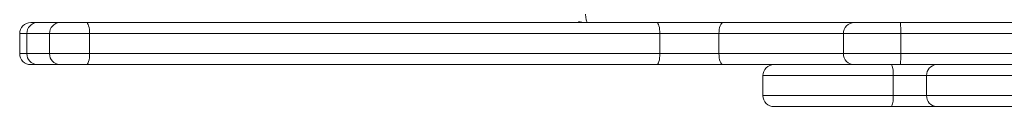
# Model space of a CAD drawing. Units: millimetres. Extents: x -9911 to 10144, y -3914 to 3464.
# Drawn here: x -599 to -153, y -906 to -867 of the extents above; entities that cross this region are included whole.
import ezdxf

# ---------------------------------------------------------------- set-up
doc = ezdxf.new("R2010")
doc.units = ezdxf.units.MM

msp = doc.modelspace()

# ---------------------------------------------------------------- linework, layer by layer
at = {"color": 7, "linetype": 'Continuous', "lineweight": 15}
for p, q in [((-593.7, -867.777), (-590.826, -867.777)), ((-590.826, -867.777), (-580.563, -867.777)), ((-580.563, -867.777), (-568.511, -867.777)), ((-568.511, -867.777), (-341.949, -867.777)), ((-221.04, -867.777), (-341.949, -867.777)), ((-221.04, -867.777), (-200.246, -867.777)), ((-200.246, -867.777), (191.154, -867.777)), ((-598.7, -872.777), (-598.7, -881.777)), ((-595.415, -881.777), (-595.415, -872.777)), ((-585.152, -872.777), (-595.415, -872.777)), ((-567.074, -872.777), (-585.152, -872.777)), ((-585.152, -881.777), (-585.152, -872.777)), ((-567.074, -881.777), (-567.074, -872.777)), ((-309.035, -872.777), (-567.074, -872.777)), ((-309.035, -881.777), (-309.035, -872.777)), ((-282.327, -872.777), (-309.035, -872.777)), ((-282.327, -881.777), (-282.327, -872.777)), ((-226.04, -872.777), (-226.04, -881.777)), ((-200.047, -881.777), (-200.047, -872.777)), ((310.412, -872.777), (-200.047, -872.777)), ((-595.415, -881.777), (-585.152, -881.777)), ((-585.152, -881.777), (-567.074, -881.777)), ((-567.074, -881.777), (-309.035, -881.777)), ((-309.035, -881.777), (-282.327, -881.777)), ((-200.047, -881.777), (310.412, -881.777)), ((-590.826, -886.777), (-593.7, -886.777)), ((-580.563, -886.777), (-590.826, -886.777)), ((-568.511, -886.777), (-580.563, -886.777)), ((-310.472, -886.777), (-568.511, -886.777)), ((-280.425, -886.777), (-310.472, -886.777)), ((-221.04, -886.777), (-280.425, -886.777)), ((-200.246, -886.777), (-221.04, -886.777)), ((310.213, -886.777), (-200.246, -886.777)), ((-262.415, -891.777), (-262.415, -900.777)), ((-188.348, -891.777), (-203.553, -891.777)), ((-203.553, -900.777), (-203.553, -891.777)), ((-80.298, -891.777), (-188.348, -891.777)), ((-188.348, -900.777), (-188.348, -891.777)), ((-203.553, -900.777), (-188.348, -900.777)), ((-188.348, -900.777), (-80.298, -900.777)), ((-204.185, -905.777), (-257.415, -905.777)), ((-183.912, -905.777), (-204.185, -905.777)), ((-81.098, -905.777), (-183.912, -905.777))]:
    msp.add_line(p, q, dxfattribs=at)
at = {"color": 8, "linetype": 'Continuous', "lineweight": 15}
for p, q in [((-595.415, -872.777), (-598.7, -872.777)), ((-226.04, -872.777), (-282.327, -872.777)), ((-200.047, -872.777), (-226.04, -872.777)), ((-598.7, -881.777), (-595.415, -881.777)), ((-282.327, -881.777), (-226.04, -881.777)), ((-226.04, -881.777), (-200.047, -881.777)), ((-203.553, -891.777), (-262.415, -891.777)), ((-262.415, -900.777), (-203.553, -900.777))]:
    msp.add_line(p, q, dxfattribs=at)
at = {"color": 7, "linetype": 'Continuous', "lineweight": 15, "flags": 128}
for points in [[(-568.511, -867.777), (-568.23, -867.873), (-567.961, -868.158), (-567.712, -868.62), (-567.495, -869.241), (-567.316, -869.999), (-567.183, -870.864), (-567.102, -871.802), (-567.074, -872.777)], [(-341.949, -867.777), (-344.351, -867.581), (-345.839, -867.256)], [(-310.472, -867.777), (-310.191, -867.873), (-309.922, -868.158), (-309.673, -868.62), (-309.456, -869.241), (-309.277, -869.999), (-309.144, -870.864), (-309.062, -871.802), (-309.035, -872.777)], [(-280.425, -867.777), (-280.796, -867.873), (-281.153, -868.158), (-281.482, -868.62), (-281.77, -869.241), (-282.006, -869.999), (-282.182, -870.864), (-282.29, -871.802), (-282.327, -872.777)], [(-567.074, -881.777), (-567.102, -882.752), (-567.183, -883.69), (-567.316, -884.555), (-567.495, -885.313), (-567.712, -885.934), (-567.961, -886.396), (-568.23, -886.681), (-568.511, -886.777)], [(-309.035, -881.777), (-309.062, -882.752), (-309.144, -883.69), (-309.277, -884.555), (-309.456, -885.313), (-309.673, -885.934), (-309.922, -886.396), (-310.191, -886.681), (-310.472, -886.777)], [(-282.327, -881.777), (-282.29, -882.752), (-282.182, -883.69), (-282.006, -884.555), (-281.77, -885.313), (-281.482, -885.934), (-281.153, -886.396), (-280.796, -886.681), (-280.425, -886.777)]]:
    msp.add_lwpolyline(points, dxfattribs=at)
at = {"color": 7, "linetype": 'Continuous', "lineweight": 15}
for centre, radius, start, end in [((-331.845, -864.008), 10.784, 173.4433, 200.45337), ((-593.7, -872.777), 5, 90, 180), ((-590.611, -872.58), 4.808, 92.55697, 182.34686), ((-580.348, -872.58), 4.808, 92.55697, 182.34686), ((-221.04, -872.777), 5, 90, 180), ((-231.663, -871.529), 31.641, 357.73946, 6.81018), ((-593.7, -881.777), 5, 180, 270), ((-590.611, -881.974), 4.808, 177.65314, 267.44303), ((-580.348, -881.974), 4.808, 177.65314, 267.44303), ((-221.04, -881.777), 5, 180, 270), ((-231.663, -883.025), 31.641, 353.18982, 2.26054), ((-257.415, -891.777), 5, 90, 180), ((-213.914, -890.547), 10.434, 353.23017, 21.18018), ((-183.612, -891.511), 4.743, 93.62422, 183.21506), ((-257.415, -900.777), 5, 180, 270), ((-213.914, -902.007), 10.434, 338.81982, 6.76983), ((-183.612, -901.043), 4.743, 176.78494, 266.37578)]:
    msp.add_arc(centre, radius, start, end, dxfattribs=at)

doc.saveas('drawing.dxf')
